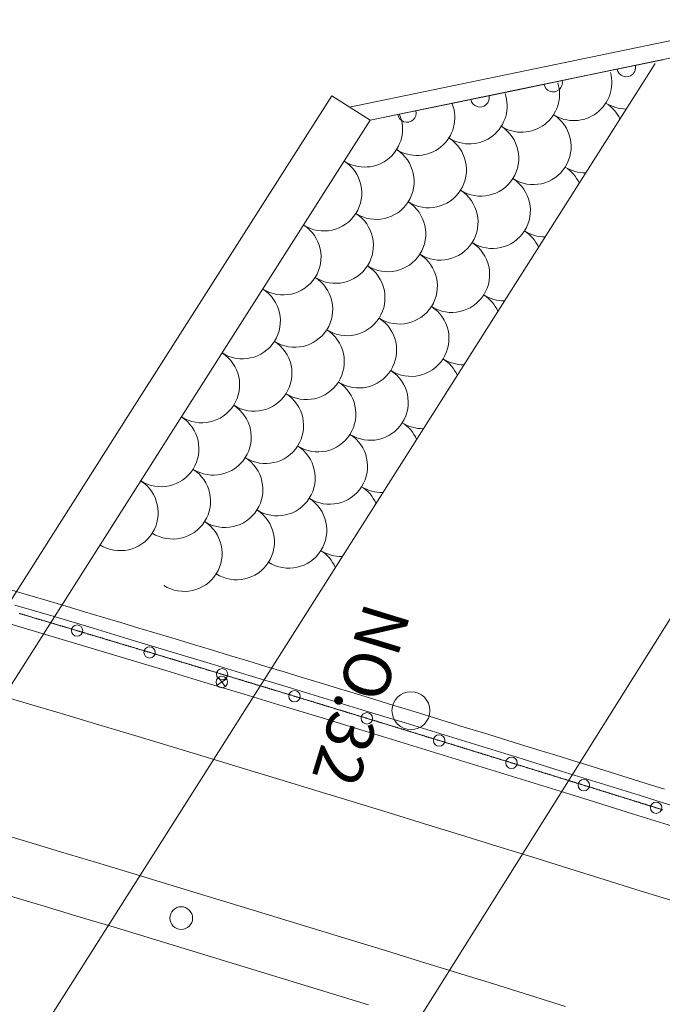
# Model space of a CAD drawing. Units: metres. Extents: x 21861 to 22178, y 30143 to 30398.
# Drawn here: x 21973 to 21990, y 30281 to 30307 of the extents above; entities that cross this region are included whole.
import ezdxf
from ezdxf.enums import TextEntityAlignment as Align

# ---------------------------------------------------------------- set-up
doc = ezdxf.new("R2010")
doc.units = ezdxf.units.M
doc.header["$MEASUREMENT"] = 0
doc.layers.add('道路平面図', color=7, linetype='Continuous', lineweight=5)
doc.styles.add('YOKO_GOTHIC', font='MS Gothic.ttf')

msp = doc.modelspace()

# ---------------------------------------------------------------- linework, layer by layer
at = {"layer": '道路平面図'}
for p, q in [((22003.369, 30309.024), (21981.691, 30304.534)), ((21982.236, 30304.187), (22003.46, 30308.583)), ((22000.836, 30308.07), (21953.424, 30232.509)), ((21989.752, 30305.686), (21979.433, 30289.423)), ((21988.024, 30305.386), (21989.954, 30305.786)), ((21986.095, 30304.986), (21988.024, 30305.386)), ((21984.165, 30304.587), (21986.095, 30304.986)), ((21981.224, 30304.832), (21982.236, 30304.187)), ((21982.236, 30304.187), (21984.165, 30304.587)), ((21973.893, 30291.09), (21972.862, 30291.397)), ((21973.902, 30291.088), (21966.487, 30279.413)), ((21973.756, 30290.594), (21972.726, 30290.9)), ((21974.924, 30290.782), (21973.893, 30291.09)), ((21974.787, 30290.286), (21973.756, 30290.594)), ((21975.954, 30290.473), (21974.924, 30290.782)), ((21976.985, 30290.163), (21975.954, 30290.473)), ((21975.817, 30289.977), (21974.787, 30290.286)), ((21978.014, 30289.853), (21976.985, 30290.163)), ((21976.847, 30289.667), (21975.817, 30289.977)), ((21979.044, 30289.541), (21978.014, 30289.853)), ((21977.876, 30289.356), (21976.847, 30289.667)), ((21979.433, 30289.423), (21972.035, 30277.763)), ((21978.905, 30289.045), (21977.876, 30289.356)), ((21978.441, 30289.452), (21978.196, 30289.28)), ((21978.405, 30289.243), (21978.233, 30289.488)), ((21980.073, 30289.228), (21979.044, 30289.541)), ((21973.161, 30288.809), (21972.205, 30289.094)), ((21979.934, 30288.732), (21978.905, 30289.045)), ((21981.103, 30288.915), (21980.073, 30289.228)), ((21974.116, 30288.524), (21973.161, 30288.809)), ((21982.131, 30288.6), (21981.103, 30288.915)), ((21975.072, 30288.237), (21974.116, 30288.524)), ((21980.963, 30288.419), (21979.934, 30288.732)), ((21983.16, 30288.285), (21982.131, 30288.6)), ((21981.991, 30288.105), (21980.963, 30288.419)), ((21984.188, 30287.969), (21983.16, 30288.285)), ((21976.027, 30287.95), (21975.072, 30288.237)), ((21983.019, 30287.789), (21981.991, 30288.105)), ((21976.983, 30287.662), (21976.027, 30287.95)), ((21984.047, 30287.474), (21983.019, 30287.789)), ((21985.216, 30287.652), (21984.188, 30287.969)), ((21977.938, 30287.373), (21976.983, 30287.662)), ((21985.075, 30287.157), (21984.047, 30287.474)), ((21986.244, 30287.334), (21985.216, 30287.652)), ((21978.893, 30287.084), (21977.938, 30287.373)), ((21987.272, 30287.016), (21986.244, 30287.334)), ((21979.847, 30286.793), (21978.893, 30287.084)), ((21986.102, 30286.839), (21985.075, 30287.157)), ((21988.299, 30286.697), (21987.272, 30287.016)), ((21980.802, 30286.502), (21979.847, 30286.793)), ((21987.129, 30286.521), (21986.102, 30286.839)), ((21989.326, 30286.377), (21988.299, 30286.697)), ((21981.756, 30286.21), (21980.802, 30286.502)), ((21988.156, 30286.202), (21987.129, 30286.521)), ((21982.71, 30285.918), (21981.756, 30286.21)), ((21989.183, 30285.882), (21988.156, 30286.202)), ((21990.353, 30286.057), (21989.326, 30286.377)), ((21983.664, 30285.624), (21982.71, 30285.918)), ((21990.209, 30285.562), (21989.183, 30285.882)), ((21973.113, 30285.171), (21972.16, 30285.455)), ((21984.618, 30285.33), (21983.664, 30285.624)), ((21974.066, 30284.885), (21973.113, 30285.171)), ((21985.571, 30285.035), (21984.618, 30285.33)), ((21975.018, 30284.599), (21974.066, 30284.885)), ((21986.525, 30284.74), (21985.571, 30285.035)), ((21987.478, 30284.444), (21986.525, 30284.74)), ((21975.971, 30284.312), (21975.018, 30284.599)), ((21988.431, 30284.147), (21987.478, 30284.444)), ((21976.923, 30284.024), (21975.971, 30284.312)), ((21989.384, 30283.85), (21988.431, 30284.147)), ((21977.875, 30283.735), (21976.923, 30284.024)), ((21990.337, 30283.552), (21989.384, 30283.85)), ((21973.635, 30283.448), (21972.683, 30283.734)), ((21978.827, 30283.445), (21977.875, 30283.735)), ((21974.586, 30283.162), (21973.635, 30283.448)), ((21979.779, 30283.155), (21978.827, 30283.445)), ((21975.537, 30282.876), (21974.586, 30283.162)), ((21980.731, 30282.864), (21979.779, 30283.155)), ((21976.488, 30282.588), (21975.537, 30282.876)), ((21981.682, 30282.572), (21980.731, 30282.864)), ((21977.439, 30282.3), (21976.488, 30282.588)), ((21982.634, 30282.279), (21981.682, 30282.572)), ((21978.39, 30282.01), (21977.439, 30282.3)), ((21983.585, 30281.986), (21982.634, 30282.279)), ((21979.341, 30281.72), (21978.39, 30282.01)), ((21984.536, 30281.692), (21983.585, 30281.986)), ((21980.291, 30281.429), (21979.341, 30281.72)), ((21985.488, 30281.397), (21984.536, 30281.692)), ((21981.242, 30281.138), (21980.291, 30281.429)), ((21986.439, 30281.102), (21985.488, 30281.397)), ((21982.192, 30280.846), (21981.242, 30281.138)), ((21987.39, 30280.806), (21986.439, 30281.102))]:
    msp.add_line(p, q, dxfattribs=at)
at = {"layer": '道路平面図', "flags": 128}
for points in [[(21981.224, 30304.832), (21975.839, 30296.376), (21972.706, 30291.443)], [(21982.236, 30304.187), (21976.852, 30295.732), (21973.902, 30291.088)], [(21983.309, 30288.61), (21982.831, 30288.757), (21982.353, 30288.903), (21981.875, 30289.05), (21981.397, 30289.196), (21980.918, 30289.342), (21980.44, 30289.487), (21979.962, 30289.633), (21979.483, 30289.778), (21979.005, 30289.923), (21978.526, 30290.068), (21978.048, 30290.213), (21977.569, 30290.358), (21977.09, 30290.502), (21976.612, 30290.646), (21976.133, 30290.79), (21975.654, 30290.934), (21975.175, 30291.077), (21974.696, 30291.221), (21974.217, 30291.364), (21973.738, 30291.507), (21973.259, 30291.649), (21972.779, 30291.792)], [(21972.973, 30291.176), (21972.988, 30291.172), (21973.003, 30291.167), (21973.018, 30291.163), (21973.034, 30291.158), (21973.049, 30291.154), (21973.064, 30291.149), (21973.079, 30291.145), (21973.094, 30291.14), (21973.11, 30291.136), (21973.125, 30291.131), (21973.14, 30291.127), (21973.155, 30291.122), (21973.17, 30291.118), (21973.186, 30291.113), (21973.201, 30291.109), (21973.216, 30291.104), (21973.231, 30291.099), (21973.246, 30291.095), (21973.262, 30291.09), (21973.277, 30291.086), (21973.292, 30291.081), (21973.307, 30291.077), (21973.322, 30291.072), (21973.338, 30291.068), (21973.353, 30291.063), (21973.368, 30291.059), (21973.383, 30291.054), (21973.398, 30291.05), (21973.414, 30291.045), (21973.429, 30291.041), (21973.444, 30291.036), (21973.459, 30291.032), (21973.475, 30291.027), (21973.49, 30291.022), (21973.505, 30291.018), (21973.52, 30291.013), (21973.535, 30291.009), (21973.551, 30291.004), (21973.566, 30291), (21973.581, 30290.995), (21973.596, 30290.991), (21973.611, 30290.986), (21973.627, 30290.982), (21973.642, 30290.977), (21973.657, 30290.973), (21973.672, 30290.968), (21973.687, 30290.964), (21973.703, 30290.959), (21973.718, 30290.955), (21973.733, 30290.95), (21973.748, 30290.945), (21973.763, 30290.941), (21973.779, 30290.936), (21973.794, 30290.932), (21973.809, 30290.927), (21973.824, 30290.923), (21973.839, 30290.918), (21973.855, 30290.914), (21973.87, 30290.909), (21973.885, 30290.905), (21973.9, 30290.9), (21973.915, 30290.896), (21973.931, 30290.891), (21973.946, 30290.886), (21973.961, 30290.882), (21973.976, 30290.877), (21973.991, 30290.873), (21974.007, 30290.868), (21974.022, 30290.864), (21974.037, 30290.859), (21974.052, 30290.855), (21974.067, 30290.85), (21974.083, 30290.846), (21974.098, 30290.841), (21974.113, 30290.837), (21974.128, 30290.832), (21974.143, 30290.827), (21974.159, 30290.823), (21974.174, 30290.818), (21974.189, 30290.814), (21974.204, 30290.809), (21974.219, 30290.805), (21974.235, 30290.8), (21974.25, 30290.796), (21974.265, 30290.791), (21974.28, 30290.787), (21974.295, 30290.782), (21974.311, 30290.778), (21974.326, 30290.773), (21974.341, 30290.768), (21974.356, 30290.764), (21974.371, 30290.759), (21974.387, 30290.755), (21974.402, 30290.75), (21974.417, 30290.746), (21974.432, 30290.741), (21974.448, 30290.737), (21974.463, 30290.732), (21974.478, 30290.728), (21974.493, 30290.723), (21974.508, 30290.719), (21974.524, 30290.714), (21974.539, 30290.709), (21974.554, 30290.705), (21974.569, 30290.7), (21974.584, 30290.696), (21974.6, 30290.691), (21974.615, 30290.687), (21974.63, 30290.682), (21974.645, 30290.678), (21974.66, 30290.673), (21974.676, 30290.669), (21974.691, 30290.664), (21974.706, 30290.659), (21974.721, 30290.655), (21974.736, 30290.65), (21974.752, 30290.646), (21974.767, 30290.641), (21974.782, 30290.637), (21974.797, 30290.632), (21974.812, 30290.628), (21974.828, 30290.623), (21974.843, 30290.618), (21974.858, 30290.614), (21974.873, 30290.609), (21974.888, 30290.605), (21974.904, 30290.6), (21974.919, 30290.596), (21974.934, 30290.591), (21974.949, 30290.587), (21974.964, 30290.582), (21974.98, 30290.578), (21974.995, 30290.573), (21975.01, 30290.568), (21975.025, 30290.564), (21975.04, 30290.559), (21975.055, 30290.555), (21975.071, 30290.55), (21975.086, 30290.546), (21975.101, 30290.541), (21975.116, 30290.537), (21975.131, 30290.532), (21975.147, 30290.527), (21975.162, 30290.523), (21975.177, 30290.518), (21975.192, 30290.514), (21975.207, 30290.509), (21975.223, 30290.505), (21975.238, 30290.5), (21975.253, 30290.496), (21975.268, 30290.491), (21975.283, 30290.486), (21975.299, 30290.482), (21975.314, 30290.477), (21975.329, 30290.473), (21975.344, 30290.468), (21975.359, 30290.464), (21975.375, 30290.459), (21975.39, 30290.455), (21975.405, 30290.45), (21975.42, 30290.445), (21975.435, 30290.441), (21975.451, 30290.436), (21975.466, 30290.432), (21975.481, 30290.427), (21975.496, 30290.423), (21975.511, 30290.418), (21975.527, 30290.414), (21975.542, 30290.409), (21975.557, 30290.404), (21975.572, 30290.4), (21975.587, 30290.395), (21975.603, 30290.391), (21975.618, 30290.386), (21975.633, 30290.382), (21975.648, 30290.377), (21975.663, 30290.373), (21975.679, 30290.368), (21975.694, 30290.363), (21975.709, 30290.359), (21975.724, 30290.354), (21975.739, 30290.35), (21975.755, 30290.345), (21975.77, 30290.341), (21975.785, 30290.336), (21975.8, 30290.331), (21975.815, 30290.327), (21975.831, 30290.322), (21975.846, 30290.318), (21975.861, 30290.313), (21975.876, 30290.309), (21975.891, 30290.304), (21975.907, 30290.3), (21975.922, 30290.295), (21975.937, 30290.29), (21975.952, 30290.286), (21975.967, 30290.281), (21975.983, 30290.277), (21975.998, 30290.272), (21976.013, 30290.268), (21976.028, 30290.263), (21976.043, 30290.258), (21976.058, 30290.254), (21976.074, 30290.249), (21976.089, 30290.245), (21976.104, 30290.24), (21976.119, 30290.236), (21976.134, 30290.231), (21976.15, 30290.226), (21976.165, 30290.222), (21976.18, 30290.217), (21976.195, 30290.213), (21976.21, 30290.208), (21976.226, 30290.204), (21976.241, 30290.199), (21976.256, 30290.195), (21976.271, 30290.19), (21976.286, 30290.185), (21976.302, 30290.181), (21976.317, 30290.176), (21976.332, 30290.172), (21976.347, 30290.167), (21976.362, 30290.163), (21976.378, 30290.158), (21976.393, 30290.153), (21976.408, 30290.149), (21976.423, 30290.144), (21976.438, 30290.14), (21976.454, 30290.135), (21976.469, 30290.131), (21976.484, 30290.126), (21976.499, 30290.121), (21976.514, 30290.117), (21976.529, 30290.112), (21976.545, 30290.108), (21976.56, 30290.103), (21976.575, 30290.099), (21976.59, 30290.094), (21976.605, 30290.089), (21976.621, 30290.085), (21976.636, 30290.08), (21976.651, 30290.076), (21976.666, 30290.071), (21976.681, 30290.067), (21976.697, 30290.062), (21976.712, 30290.057), (21976.727, 30290.053), (21976.742, 30290.048), (21976.757, 30290.044), (21976.773, 30290.039), (21976.788, 30290.035), (21976.803, 30290.03), (21976.818, 30290.025), (21976.833, 30290.021), (21976.849, 30290.016), (21976.864, 30290.012), (21976.879, 30290.007), (21976.894, 30290.002), (21976.909, 30289.998), (21976.924, 30289.993), (21976.94, 30289.989), (21976.955, 30289.984), (21976.97, 30289.98), (21976.985, 30289.975), (21977, 30289.97), (21977.016, 30289.966), (21977.031, 30289.961), (21977.046, 30289.957), (21977.061, 30289.952), (21977.076, 30289.948), (21977.092, 30289.943), (21977.107, 30289.938), (21977.122, 30289.934), (21977.137, 30289.929), (21977.152, 30289.925), (21977.168, 30289.92), (21977.183, 30289.915), (21977.198, 30289.911), (21977.213, 30289.906), (21977.228, 30289.902), (21977.243, 30289.897), (21977.259, 30289.893), (21977.274, 30289.888), (21977.289, 30289.883), (21977.304, 30289.879), (21977.319, 30289.874), (21977.335, 30289.87), (21977.35, 30289.865), (21977.365, 30289.86), (21977.38, 30289.856), (21977.395, 30289.851), (21977.411, 30289.847), (21977.426, 30289.842), (21977.441, 30289.838), (21977.456, 30289.833), (21977.471, 30289.828), (21977.487, 30289.824), (21977.502, 30289.819), (21977.517, 30289.815), (21977.532, 30289.81), (21977.547, 30289.805), (21977.562, 30289.801), (21977.578, 30289.796), (21977.593, 30289.792), (21977.608, 30289.787), (21977.623, 30289.783), (21977.638, 30289.778), (21977.654, 30289.773), (21977.669, 30289.769), (21977.684, 30289.764), (21977.699, 30289.76), (21977.714, 30289.755), (21977.73, 30289.75), (21977.745, 30289.746), (21977.76, 30289.741), (21977.775, 30289.737), (21977.79, 30289.732), (21977.805, 30289.727), (21977.821, 30289.723), (21977.836, 30289.718), (21977.851, 30289.714), (21977.866, 30289.709), (21977.881, 30289.705), (21977.897, 30289.7), (21977.912, 30289.695), (21977.927, 30289.691), (21977.942, 30289.686), (21977.957, 30289.682), (21977.973, 30289.677), (21977.988, 30289.672), (21978.003, 30289.668), (21978.018, 30289.663), (21978.033, 30289.659), (21978.048, 30289.654), (21978.064, 30289.649), (21978.079, 30289.645), (21978.094, 30289.64), (21978.109, 30289.636), (21978.124, 30289.631), (21978.14, 30289.626), (21978.155, 30289.622), (21978.17, 30289.617), (21978.185, 30289.613), (21978.2, 30289.608), (21978.216, 30289.604), (21978.231, 30289.599), (21978.246, 30289.594), (21978.261, 30289.59), (21978.276, 30289.585), (21978.291, 30289.581), (21978.307, 30289.576), (21978.322, 30289.571), (21978.337, 30289.567), (21978.352, 30289.562), (21978.367, 30289.558), (21978.383, 30289.553), (21978.398, 30289.548), (21978.413, 30289.544), (21978.428, 30289.539), (21978.443, 30289.535), (21978.458, 30289.53), (21978.474, 30289.525), (21978.489, 30289.521), (21978.504, 30289.516), (21978.519, 30289.512), (21978.534, 30289.507), (21978.55, 30289.502), (21978.565, 30289.498), (21978.58, 30289.493), (21978.595, 30289.489), (21978.61, 30289.484), (21978.626, 30289.479), (21978.641, 30289.475), (21978.656, 30289.47), (21978.671, 30289.466), (21978.686, 30289.461), (21978.701, 30289.456), (21978.717, 30289.452), (21978.732, 30289.447), (21978.747, 30289.443), (21978.762, 30289.438), (21978.777, 30289.433), (21978.793, 30289.429), (21978.808, 30289.424), (21978.823, 30289.42), (21978.838, 30289.415), (21978.853, 30289.41), (21978.868, 30289.406), (21978.884, 30289.401), (21978.899, 30289.397), (21978.914, 30289.392), (21978.929, 30289.387), (21978.944, 30289.383), (21978.96, 30289.378), (21978.975, 30289.374), (21978.99, 30289.369), (21979.005, 30289.364), (21979.02, 30289.36), (21979.035, 30289.355), (21979.051, 30289.351), (21979.066, 30289.346), (21979.081, 30289.341), (21979.096, 30289.337), (21979.111, 30289.332), (21979.127, 30289.327), (21979.142, 30289.323), (21979.157, 30289.318), (21979.172, 30289.314), (21979.187, 30289.309), (21979.202, 30289.304), (21979.218, 30289.3), (21979.233, 30289.295), (21979.248, 30289.291), (21979.263, 30289.286), (21979.278, 30289.281), (21979.294, 30289.277), (21979.309, 30289.272), (21979.324, 30289.268), (21979.339, 30289.263), (21979.354, 30289.258), (21979.369, 30289.254), (21979.385, 30289.249), (21979.4, 30289.245), (21979.415, 30289.24), (21979.43, 30289.235), (21979.445, 30289.231), (21979.461, 30289.226), (21979.476, 30289.221), (21979.491, 30289.217), (21979.506, 30289.212), (21979.521, 30289.208), (21979.536, 30289.203), (21979.552, 30289.198), (21979.567, 30289.194), (21979.582, 30289.189), (21979.597, 30289.185), (21979.612, 30289.18), (21979.628, 30289.175), (21979.643, 30289.171), (21979.658, 30289.166), (21979.673, 30289.162), (21979.688, 30289.157), (21979.703, 30289.152), (21979.719, 30289.148), (21979.734, 30289.143), (21979.749, 30289.138), (21979.764, 30289.134), (21979.779, 30289.129), (21979.795, 30289.125), (21979.81, 30289.12), (21979.825, 30289.115), (21979.84, 30289.111), (21979.855, 30289.106), (21979.87, 30289.102), (21979.886, 30289.097), (21979.901, 30289.092), (21979.916, 30289.088), (21979.931, 30289.083), (21979.946, 30289.078), (21979.962, 30289.074), (21979.977, 30289.069), (21979.992, 30289.065), (21980.007, 30289.06), (21980.022, 30289.055), (21980.037, 30289.051), (21980.053, 30289.046), (21980.068, 30289.042), (21980.083, 30289.037), (21980.098, 30289.032), (21980.113, 30289.028), (21980.129, 30289.023), (21980.144, 30289.018), (21980.159, 30289.014), (21980.174, 30289.009), (21980.189, 30289.005), (21980.204, 30289), (21980.22, 30288.995), (21980.235, 30288.991), (21980.25, 30288.986), (21980.265, 30288.981), (21980.28, 30288.977), (21980.295, 30288.972), (21980.311, 30288.968), (21980.326, 30288.963), (21980.341, 30288.958), (21980.356, 30288.954), (21980.371, 30288.949), (21980.387, 30288.944), (21980.402, 30288.94), (21980.417, 30288.935), (21980.432, 30288.931), (21980.447, 30288.926), (21980.462, 30288.921), (21980.478, 30288.917), (21980.493, 30288.912), (21980.508, 30288.908), (21980.523, 30288.903), (21980.538, 30288.898), (21980.554, 30288.894), (21980.569, 30288.889), (21980.584, 30288.884), (21980.599, 30288.88), (21980.614, 30288.875), (21980.629, 30288.871), (21980.645, 30288.866), (21980.66, 30288.861), (21980.675, 30288.857), (21980.69, 30288.852), (21980.705, 30288.847), (21980.72, 30288.843), (21980.736, 30288.838), (21980.751, 30288.834), (21980.766, 30288.829), (21980.781, 30288.824), (21980.796, 30288.82), (21980.812, 30288.815), (21980.827, 30288.81), (21980.842, 30288.806), (21980.857, 30288.801), (21980.872, 30288.796), (21980.887, 30288.792), (21980.903, 30288.787), (21980.918, 30288.783), (21980.933, 30288.778), (21980.948, 30288.773), (21980.963, 30288.769), (21980.978, 30288.764), (21980.994, 30288.759), (21981.009, 30288.755), (21981.024, 30288.75), (21981.039, 30288.746), (21981.054, 30288.741), (21981.07, 30288.736), (21981.085, 30288.732), (21981.1, 30288.727), (21981.115, 30288.722), (21981.13, 30288.718), (21981.145, 30288.713), (21981.161, 30288.709), (21981.176, 30288.704), (21981.191, 30288.699), (21981.206, 30288.695), (21981.221, 30288.69), (21981.236, 30288.685), (21981.252, 30288.681), (21981.267, 30288.676), (21981.282, 30288.671), (21981.297, 30288.667), (21981.312, 30288.662), (21981.327, 30288.658), (21981.343, 30288.653), (21981.358, 30288.648), (21981.373, 30288.644), (21981.388, 30288.639), (21981.403, 30288.634), (21981.419, 30288.63), (21981.434, 30288.625), (21981.449, 30288.62), (21981.464, 30288.616), (21981.479, 30288.611), (21981.494, 30288.607), (21981.51, 30288.602), (21981.525, 30288.597), (21981.54, 30288.593), (21981.555, 30288.588), (21981.57, 30288.583), (21981.585, 30288.579), (21981.601, 30288.574), (21981.616, 30288.569), (21981.631, 30288.565), (21981.646, 30288.56), (21981.661, 30288.556), (21981.676, 30288.551), (21981.692, 30288.546), (21981.707, 30288.542), (21981.722, 30288.537), (21981.737, 30288.532), (21981.752, 30288.528), (21981.768, 30288.523), (21981.783, 30288.518), (21981.798, 30288.514), (21981.813, 30288.509), (21981.828, 30288.505), (21981.843, 30288.5), (21981.859, 30288.495), (21981.874, 30288.491), (21981.889, 30288.486), (21981.904, 30288.481), (21981.919, 30288.477), (21981.934, 30288.472), (21981.95, 30288.467), (21981.965, 30288.463), (21981.98, 30288.458), (21981.995, 30288.453), (21982.01, 30288.449), (21982.025, 30288.444), (21982.041, 30288.44), (21982.056, 30288.435), (21982.071, 30288.43), (21982.086, 30288.426), (21982.101, 30288.421), (21982.117, 30288.416), (21982.132, 30288.412), (21982.147, 30288.407), (21982.162, 30288.402), (21982.177, 30288.398), (21982.192, 30288.393), (21982.208, 30288.388), (21982.223, 30288.384), (21982.238, 30288.379), (21982.253, 30288.375), (21982.268, 30288.37), (21982.283, 30288.365), (21982.299, 30288.361), (21982.314, 30288.356), (21982.329, 30288.351), (21982.344, 30288.347), (21982.359, 30288.342), (21982.374, 30288.337), (21982.39, 30288.333), (21982.405, 30288.328), (21982.42, 30288.323), (21982.435, 30288.319), (21982.45, 30288.314), (21982.465, 30288.309), (21982.481, 30288.305), (21982.496, 30288.3), (21982.511, 30288.296), (21982.526, 30288.291), (21982.541, 30288.286), (21982.556, 30288.282), (21982.572, 30288.277), (21982.587, 30288.272), (21982.602, 30288.268), (21982.617, 30288.263), (21982.632, 30288.258), (21982.647, 30288.254), (21982.663, 30288.249), (21982.678, 30288.244), (21982.693, 30288.24), (21982.708, 30288.235), (21982.723, 30288.23), (21982.739, 30288.226), (21982.754, 30288.221), (21982.769, 30288.216), (21982.784, 30288.212), (21982.799, 30288.207), (21982.814, 30288.203), (21982.83, 30288.198), (21982.845, 30288.193), (21982.86, 30288.189), (21982.875, 30288.184), (21982.89, 30288.179), (21982.905, 30288.175), (21982.921, 30288.17), (21982.936, 30288.165), (21982.951, 30288.161), (21982.966, 30288.156), (21982.981, 30288.151), (21982.996, 30288.147), (21983.012, 30288.142), (21983.027, 30288.137), (21983.042, 30288.133), (21983.057, 30288.128), (21983.072, 30288.123), (21983.087, 30288.119), (21983.103, 30288.114), (21983.118, 30288.109), (21983.133, 30288.105), (21983.148, 30288.1), (21983.163, 30288.095), (21983.178, 30288.091), (21983.194, 30288.086), (21983.209, 30288.082), (21983.224, 30288.077), (21983.239, 30288.072), (21983.254, 30288.068), (21983.269, 30288.063), (21983.285, 30288.058), (21983.3, 30288.054), (21983.315, 30288.049), (21983.33, 30288.044), (21983.345, 30288.04), (21983.36, 30288.035), (21983.376, 30288.03), (21983.391, 30288.026), (21983.406, 30288.021), (21983.421, 30288.016), (21983.436, 30288.012), (21983.451, 30288.007), (21983.467, 30288.002), (21983.482, 30287.998), (21983.497, 30287.993), (21983.512, 30287.988), (21983.527, 30287.984), (21983.542, 30287.979), (21983.558, 30287.974), (21983.573, 30287.97), (21983.588, 30287.965), (21983.603, 30287.96), (21983.618, 30287.956), (21983.633, 30287.951), (21983.649, 30287.946), (21983.664, 30287.942), (21983.679, 30287.937), (21983.694, 30287.932), (21983.709, 30287.928), (21983.724, 30287.923), (21983.74, 30287.918), (21983.755, 30287.914), (21983.77, 30287.909), (21983.785, 30287.904), (21983.8, 30287.9), (21983.815, 30287.895), (21983.831, 30287.89), (21983.846, 30287.886), (21983.861, 30287.881), (21983.876, 30287.876), (21983.891, 30287.872), (21983.906, 30287.867), (21983.922, 30287.862), (21983.937, 30287.858), (21983.952, 30287.853), (21983.967, 30287.848), (21983.982, 30287.844), (21983.997, 30287.839), (21984.013, 30287.834), (21984.028, 30287.83), (21984.043, 30287.825), (21984.058, 30287.82), (21984.073, 30287.816), (21984.088, 30287.811), (21984.104, 30287.806), (21984.119, 30287.802), (21984.134, 30287.797), (21984.149, 30287.792), (21984.164, 30287.788), (21984.179, 30287.783), (21984.195, 30287.778), (21984.21, 30287.774), (21984.225, 30287.769), (21984.24, 30287.764), (21984.255, 30287.76), (21984.27, 30287.755), (21984.286, 30287.75), (21984.301, 30287.746), (21984.316, 30287.741), (21984.331, 30287.736), (21984.346, 30287.732), (21984.361, 30287.727), (21984.377, 30287.722), (21984.392, 30287.718), (21984.407, 30287.713), (21984.422, 30287.708), (21984.437, 30287.704), (21984.452, 30287.699), (21984.468, 30287.694), (21984.483, 30287.69), (21984.498, 30287.685), (21984.513, 30287.68), (21984.528, 30287.676), (21984.543, 30287.671), (21984.558, 30287.666), (21984.574, 30287.662), (21984.589, 30287.657), (21984.604, 30287.652), (21984.619, 30287.648), (21984.634, 30287.643), (21984.649, 30287.638), (21984.665, 30287.634), (21984.68, 30287.629), (21984.695, 30287.624), (21984.71, 30287.62), (21984.725, 30287.615), (21984.74, 30287.61), (21984.756, 30287.606), (21984.771, 30287.601), (21984.786, 30287.596), (21984.801, 30287.592), (21984.816, 30287.587), (21984.831, 30287.582), (21984.847, 30287.578), (21984.862, 30287.573), (21984.877, 30287.568), (21984.892, 30287.564), (21984.907, 30287.559), (21984.922, 30287.554), (21984.938, 30287.55), (21984.953, 30287.545), (21984.968, 30287.54), (21984.983, 30287.536), (21984.998, 30287.531), (21985.013, 30287.526), (21985.029, 30287.521), (21985.044, 30287.517), (21985.059, 30287.512), (21985.074, 30287.507), (21985.089, 30287.503), (21985.104, 30287.498), (21985.12, 30287.493), (21985.135, 30287.489), (21985.15, 30287.484), (21985.165, 30287.479), (21985.18, 30287.475), (21985.195, 30287.47), (21985.21, 30287.465), (21985.226, 30287.461), (21985.241, 30287.456), (21985.256, 30287.451), (21985.271, 30287.447), (21985.286, 30287.442), (21985.301, 30287.437), (21985.317, 30287.433), (21985.332, 30287.428), (21985.347, 30287.423), (21985.362, 30287.419), (21985.377, 30287.414), (21985.392, 30287.409), (21985.408, 30287.404), (21985.423, 30287.4), (21985.438, 30287.395), (21985.453, 30287.39), (21985.468, 30287.386), (21985.483, 30287.381), (21985.499, 30287.376), (21985.514, 30287.372), (21985.529, 30287.367), (21985.544, 30287.362), (21985.559, 30287.358), (21985.574, 30287.353), (21985.589, 30287.348), (21985.605, 30287.344), (21985.62, 30287.339), (21985.635, 30287.334), (21985.65, 30287.33), (21985.665, 30287.325), (21985.68, 30287.32), (21985.696, 30287.316), (21985.711, 30287.311), (21985.726, 30287.306), (21985.741, 30287.301), (21985.756, 30287.297), (21985.771, 30287.292), (21985.787, 30287.287), (21985.802, 30287.283), (21985.817, 30287.278), (21985.832, 30287.273), (21985.847, 30287.269), (21985.862, 30287.264), (21985.878, 30287.259), (21985.893, 30287.255), (21985.908, 30287.25), (21985.923, 30287.245), (21985.938, 30287.241), (21985.953, 30287.236), (21985.968, 30287.231), (21985.984, 30287.226), (21985.999, 30287.222), (21986.014, 30287.217), (21986.029, 30287.212), (21986.044, 30287.208), (21986.059, 30287.203), (21986.075, 30287.198), (21986.09, 30287.194), (21986.105, 30287.189), (21986.12, 30287.184), (21986.135, 30287.18), (21986.15, 30287.175), (21986.166, 30287.17), (21986.181, 30287.165), (21986.196, 30287.161), (21986.211, 30287.156), (21986.226, 30287.151), (21986.241, 30287.147), (21986.256, 30287.142), (21986.272, 30287.137), (21986.287, 30287.133), (21986.302, 30287.128), (21986.317, 30287.123), (21986.332, 30287.119), (21986.347, 30287.114), (21986.363, 30287.109), (21986.378, 30287.105), (21986.393, 30287.1), (21986.408, 30287.095), (21986.423, 30287.09), (21986.438, 30287.086), (21986.454, 30287.081), (21986.469, 30287.076), (21986.484, 30287.072), (21986.499, 30287.067), (21986.514, 30287.062), (21986.529, 30287.058), (21986.544, 30287.053), (21986.56, 30287.048), (21986.575, 30287.043), (21986.59, 30287.039), (21986.605, 30287.034), (21986.62, 30287.029), (21986.635, 30287.025), (21986.651, 30287.02), (21986.666, 30287.015), (21986.681, 30287.011), (21986.696, 30287.006), (21986.711, 30287.001), (21986.726, 30286.997), (21986.742, 30286.992), (21986.757, 30286.987), (21986.772, 30286.982), (21986.787, 30286.978), (21986.802, 30286.973), (21986.817, 30286.968), (21986.832, 30286.964), (21986.848, 30286.959), (21986.863, 30286.954), (21986.878, 30286.95), (21986.893, 30286.945), (21986.908, 30286.94), (21986.923, 30286.935), (21986.939, 30286.931), (21986.954, 30286.926), (21986.969, 30286.921), (21986.984, 30286.917), (21986.999, 30286.912), (21987.014, 30286.907), (21987.029, 30286.903), (21987.045, 30286.898), (21987.06, 30286.893), (21987.075, 30286.888), (21987.09, 30286.884), (21987.105, 30286.879), (21987.12, 30286.874), (21987.136, 30286.87), (21987.151, 30286.865), (21987.166, 30286.86), (21987.181, 30286.856), (21987.196, 30286.851), (21987.211, 30286.846), (21987.226, 30286.841), (21987.242, 30286.837), (21987.257, 30286.832), (21987.272, 30286.827), (21987.287, 30286.823), (21987.302, 30286.818), (21987.317, 30286.813), (21987.333, 30286.809), (21987.348, 30286.804), (21987.363, 30286.799), (21987.378, 30286.794), (21987.393, 30286.79), (21987.408, 30286.785), (21987.423, 30286.78), (21987.439, 30286.776), (21987.454, 30286.771), (21987.469, 30286.766), (21987.484, 30286.762), (21987.499, 30286.757), (21987.514, 30286.752), (21987.53, 30286.747), (21987.545, 30286.743), (21987.56, 30286.738), (21987.575, 30286.733), (21987.59, 30286.729), (21987.605, 30286.724), (21987.62, 30286.719), (21987.636, 30286.714), (21987.651, 30286.71), (21987.666, 30286.705), (21987.681, 30286.7), (21987.696, 30286.696), (21987.711, 30286.691), (21987.727, 30286.686), (21987.742, 30286.682), (21987.757, 30286.677), (21987.772, 30286.672), (21987.787, 30286.667), (21987.802, 30286.663), (21987.817, 30286.658), (21987.833, 30286.653), (21987.848, 30286.649), (21987.863, 30286.644), (21987.878, 30286.639), (21987.893, 30286.634), (21987.908, 30286.63), (21987.924, 30286.625), (21987.939, 30286.62), (21987.954, 30286.616), (21987.969, 30286.611), (21987.984, 30286.606), (21987.999, 30286.601), (21988.014, 30286.597), (21988.03, 30286.592), (21988.045, 30286.587), (21988.06, 30286.583), (21988.075, 30286.578), (21988.09, 30286.573), (21988.105, 30286.569), (21988.121, 30286.564), (21988.136, 30286.559), (21988.151, 30286.554), (21988.166, 30286.55), (21988.181, 30286.545), (21988.196, 30286.54), (21988.211, 30286.536), (21988.227, 30286.531), (21988.242, 30286.526), (21988.257, 30286.521), (21988.272, 30286.517), (21988.287, 30286.512), (21988.302, 30286.507), (21988.318, 30286.503), (21988.333, 30286.498), (21988.348, 30286.493), (21988.363, 30286.488), (21988.378, 30286.484), (21988.393, 30286.479), (21988.408, 30286.474), (21988.424, 30286.47), (21988.439, 30286.465), (21988.454, 30286.46), (21988.469, 30286.455), (21988.484, 30286.451), (21988.499, 30286.446), (21988.514, 30286.441), (21988.53, 30286.437), (21988.545, 30286.432), (21988.56, 30286.427), (21988.575, 30286.422), (21988.59, 30286.418), (21988.605, 30286.413), (21988.621, 30286.408), (21988.636, 30286.404), (21988.651, 30286.399), (21988.666, 30286.394), (21988.681, 30286.389), (21988.696, 30286.385), (21988.711, 30286.38), (21988.727, 30286.375), (21988.742, 30286.371), (21988.757, 30286.366), (21988.772, 30286.361), (21988.787, 30286.356), (21988.802, 30286.352), (21988.817, 30286.347), (21988.833, 30286.342), (21988.848, 30286.337), (21988.863, 30286.333), (21988.878, 30286.328), (21988.893, 30286.323), (21988.908, 30286.319), (21988.924, 30286.314), (21988.939, 30286.309), (21988.954, 30286.304), (21988.969, 30286.3), (21988.984, 30286.295), (21988.999, 30286.29), (21989.014, 30286.286), (21989.03, 30286.281), (21989.045, 30286.276), (21989.06, 30286.271), (21989.075, 30286.267), (21989.09, 30286.262), (21989.105, 30286.257), (21989.12, 30286.253), (21989.136, 30286.248), (21989.151, 30286.243), (21989.166, 30286.238), (21989.181, 30286.234), (21989.196, 30286.229), (21989.211, 30286.224), (21989.226, 30286.219), (21989.242, 30286.215), (21989.257, 30286.21), (21989.272, 30286.205), (21989.287, 30286.201), (21989.302, 30286.196), (21989.317, 30286.191), (21989.333, 30286.186), (21989.348, 30286.182), (21989.363, 30286.177), (21989.378, 30286.172), (21989.393, 30286.168), (21989.408, 30286.163), (21989.423, 30286.158), (21989.439, 30286.153), (21989.454, 30286.149), (21989.469, 30286.144), (21989.484, 30286.139), (21989.499, 30286.134), (21989.514, 30286.13), (21989.529, 30286.125), (21989.545, 30286.12), (21989.56, 30286.116), (21989.575, 30286.111), (21989.59, 30286.106), (21989.605, 30286.101), (21989.62, 30286.097), (21989.635, 30286.092), (21989.651, 30286.087), (21989.666, 30286.082), (21989.681, 30286.078), (21989.696, 30286.073), (21989.711, 30286.068), (21989.726, 30286.064), (21989.742, 30286.059), (21989.757, 30286.054), (21989.772, 30286.049), (21989.787, 30286.045), (21989.802, 30286.04), (21989.817, 30286.035), (21989.832, 30286.03), (21989.848, 30286.026), (21989.863, 30286.021), (21989.878, 30286.016), (21989.893, 30286.012), (21989.908, 30286.007), (21989.923, 30286.002), (21989.938, 30285.997), (21989.954, 30285.993)], [(21989.996, 30286.54), (21989.519, 30286.689), (21989.041, 30286.838), (21988.564, 30286.986), (21988.086, 30287.135), (21987.609, 30287.283), (21987.131, 30287.431), (21986.654, 30287.579), (21986.176, 30287.727), (21985.698, 30287.875), (21985.221, 30288.022), (21984.743, 30288.169), (21984.265, 30288.317), (21983.787, 30288.464), (21983.309, 30288.61)]]:
    msp.add_lwpolyline(points, dxfattribs=at)
at = {"layer": '道路平面図'}
for centre, radius in [((21974.501, 30290.721), 0.15), ((21976.414, 30290.147), 0.15), ((21978.326, 30289.57), 0.15), ((21978.319, 30289.366), 0.15), ((21980.237, 30288.99), 0.15), ((21983.309, 30288.61), 0.5), ((21982.147, 30288.407), 0.15), ((21984.055, 30287.821), 0.15), ((21985.963, 30287.233), 0.15), ((21987.87, 30286.642), 0.15), ((21989.777, 30286.048), 0.15), ((21977.249, 30283.135), 0.3)]:
    msp.add_circle(centre, radius, dxfattribs=at)
for centre, radius, start, end in [((21987.609, 30305.178), 1, 237.512, 15.806), ((21988.99, 30305.582), 0.246, 190.848, 12.556), ((21986.229, 30304.872), 1, 237.512, 17.557), ((21987.06, 30305.183), 0.246, 190.848, 12.556), ((21984.848, 30304.565), 1, 237.512, 19.313), ((21983.467, 30304.259), 1, 237.512, 21.078), ((21985.131, 30304.783), 0.246, 190.848, 12.556), ((21987.916, 30303.798), 1, 25.004, 57.512), ((21988.99, 30305.485), 1, 237.512, 269.985), ((21983.202, 30304.383), 0.246, 190.848, 12.556), ((21982.087, 30303.953), 1, 237.512, 22.852), ((21986.535, 30303.491), 1, 237.512, 57.512), ((21985.154, 30303.185), 1, 237.512, 57.512), ((21983.774, 30302.878), 1, 237.512, 57.512), ((21982.393, 30302.572), 1, 237.512, 57.512), ((21981.013, 30302.266), 1, 237.512, 57.512), ((21986.841, 30302.111), 1, 24.784, 57.512), ((21987.916, 30303.798), 1, 237.512, 270.204), ((21985.461, 30301.804), 1, 237.512, 57.512), ((21984.08, 30301.498), 1, 237.512, 57.512), ((21982.7, 30301.191), 1, 237.512, 57.512), ((21981.319, 30300.885), 1, 237.512, 57.512), ((21979.938, 30300.579), 1, 237.512, 57.512), ((21985.767, 30300.424), 1, 24.563, 57.512), ((21986.841, 30302.111), 1, 237.512, 270.425), ((21984.386, 30300.117), 1, 237.512, 57.512), ((21983.006, 30299.811), 1, 237.512, 57.512), ((21981.625, 30299.504), 1, 237.512, 57.512), ((21980.245, 30299.198), 1, 237.512, 57.512), ((21978.864, 30298.892), 1, 237.512, 57.512), ((21984.693, 30298.737), 1, 24.342, 57.512), ((21985.767, 30300.424), 1, 237.512, 270.646), ((21983.312, 30298.43), 1, 237.512, 57.512), ((21981.932, 30298.124), 1, 237.512, 57.512), ((21980.551, 30297.817), 1, 237.512, 57.512), ((21979.17, 30297.511), 1, 237.512, 57.512), ((21977.79, 30297.205), 1, 237.512, 57.512), ((21983.619, 30297.05), 1, 24.12, 57.512), ((21984.693, 30298.737), 1, 237.512, 270.867), ((21982.238, 30296.743), 1, 237.512, 57.512), ((21980.857, 30296.437), 1, 237.512, 57.512), ((21979.477, 30296.13), 1, 237.512, 57.512), ((21978.096, 30295.824), 1, 237.512, 57.512), ((21976.716, 30295.518), 1, 237.525, 57.525), ((21982.544, 30295.363), 1, 23.897, 57.512), ((21983.619, 30297.05), 1, 237.512, 271.089), ((21981.164, 30295.056), 1, 237.512, 57.512), ((21979.783, 30294.75), 1, 237.512, 57.512), ((21978.403, 30294.443), 1, 237.512, 57.512), ((21977.022, 30294.137), 1, 237.512, 57.512), ((21975.641, 30293.831), 1, 237.58, 57.486), ((21981.47, 30293.676), 1, 23.674, 57.512), ((21982.544, 30295.363), 1, 237.512, 271.312), ((21980.089, 30293.369), 1, 237.512, 57.512), ((21978.709, 30293.063), 1, 237.512, 57.512), ((21977.328, 30292.756), 1, 237.512, 57.512), ((21980.396, 30291.989), 1, 23.451, 57.512), ((21981.47, 30293.676), 1, 237.512, 271.535)]:
    msp.add_arc(centre, radius, start, end, dxfattribs=at)

# ---------------------------------------------------------------- texts
at = {"layer": '道路平面図', "linetype": 'Continuous', "lineweight": 5, "style": 'YOKO_GOTHIC'}
msp.add_text('NO.32', height=1.25, rotation=252.936, dxfattribs=at).set_placement((21982.592, 30288.83), align=Align.TOP_CENTER)

doc.saveas('drawing.dxf')
